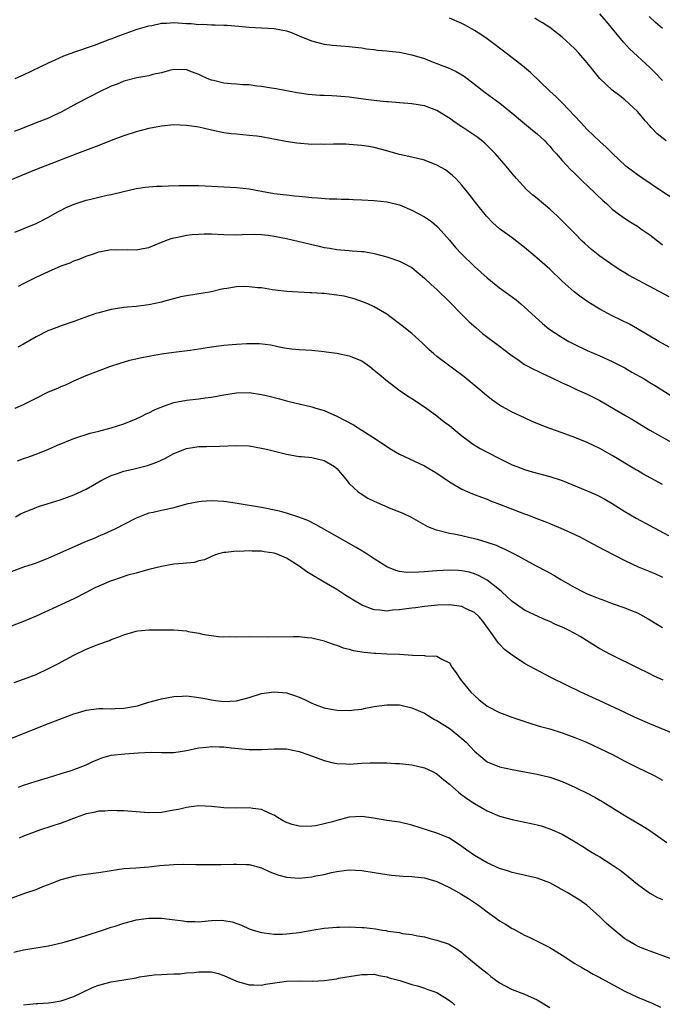
# Model space of a CAD drawing. Units: inches. Extents: x 2613000 to 2616000, y 1488000 to 1491000.
# Drawn here: x 2613308 to 2613411, y 1488451 to 1488608 of the extents above; entities that cross this region are included whole.
import ezdxf

# ---------------------------------------------------------------- set-up
doc = ezdxf.new("R2010")
doc.units = ezdxf.units.IN
doc.header["$MEASUREMENT"] = 0
doc.layers.add('LD26131488_2ft', color=16, linetype='Continuous')

msp = doc.modelspace()

# ---------------------------------------------------------------- linework, layer by layer
at = {"layer": 'LD26131488_2ft'}
for points, elevation in [([(2613411, 1488598.67), (2613409.87, 1488599.87), (2613409, 1488600.72), (2613405.73, 1488603.73), (2613404.77, 1488604.77), (2613402.07, 1488608.07), (2613401, 1488609.32)], 9416), ([(2613307.66, 1488599), (2613309, 1488599.56), (2613313, 1488601.49), (2613314.03, 1488601.97), (2613315.41, 1488602.59), (2613317, 1488603.18), (2613320.32, 1488604.32), (2613322.75, 1488605.25), (2613323, 1488605.33), (2613324.21, 1488605.79), (2613327.16, 1488606.84), (2613329, 1488607.39), (2613329.46, 1488607.46), (2613331, 1488607.79), (2613331.81, 1488607.81), (2613333, 1488607.9), (2613335, 1488607.78), (2613335.75, 1488607.75), (2613337, 1488607.62), (2613337.64, 1488607.64), (2613339, 1488607.53), (2613339.57, 1488607.57), (2613341, 1488607.49), (2613341.49, 1488607.49), (2613343.35, 1488607.35), (2613345, 1488607.17), (2613347, 1488607.05), (2613349, 1488606.98), (2613351, 1488606.6), (2613351.64, 1488606.36), (2613353, 1488605.81), (2613354.97, 1488604.97), (2613357, 1488604.44), (2613358.31, 1488604.31), (2613359, 1488604.23), (2613361, 1488604.09), (2613361.96, 1488603.96), (2613363, 1488603.87), (2613363.74, 1488603.74), (2613365, 1488603.62), (2613365.53, 1488603.53), (2613367, 1488603.4), (2613367.35, 1488603.35), (2613369, 1488603.17), (2613371, 1488602.77), (2613373, 1488602.15), (2613374.39, 1488601.61), (2613375, 1488601.39), (2613375.95, 1488601), (2613376.71, 1488600.71), (2613378.08, 1488600.08), (2613379.33, 1488599.33), (2613381, 1488598.09), (2613382.72, 1488596.72), (2613385.02, 1488595.02), (2613387, 1488593.44), (2613388.33, 1488592.33), (2613389.95, 1488591), (2613390.51, 1488590.51), (2613391, 1488590.13), (2613392.23, 1488589), (2613392.59, 1488588.59), (2613393, 1488588.18), (2613393.53, 1488587.53), (2613394.02, 1488587), (2613395, 1488585.88), (2613396.38, 1488584.38), (2613397, 1488583.82), (2613398.42, 1488582.42), (2613399, 1488581.88), (2613400.46, 1488580.46), (2613401.5, 1488579.5), (2613402.07, 1488579), (2613403, 1488578.14), (2613404.79, 1488576.79), (2613405.99, 1488575.99), (2613407, 1488575.38), (2613407.57, 1488575), (2613409, 1488574), (2613410.67, 1488572.67), (2613411, 1488572.44)], 9422), ([(2613413, 1488579.62), (2613410.88, 1488581), (2613407.88, 1488583), (2613407, 1488583.6), (2613405.17, 1488585), (2613403.02, 1488587), (2613402.02, 1488588.02), (2613401, 1488588.92), (2613399, 1488590.83), (2613397.98, 1488591.98), (2613395.05, 1488595.05), (2613394.05, 1488596.05), (2613392.99, 1488597), (2613389.92, 1488599.92), (2613388.65, 1488601), (2613386.08, 1488603), (2613383.45, 1488605), (2613383, 1488605.33), (2613382, 1488606), (2613381, 1488606.64), (2613379.5, 1488607.5), (2613379, 1488607.75), (2613377, 1488608.64)], 9420), ([(2613411.59, 1488589), (2613410.17, 1488590.17), (2613409.18, 1488591.18), (2613409, 1488591.4), (2613408.24, 1488592.24), (2613407.61, 1488593), (2613407, 1488593.69), (2613405.66, 1488595), (2613405, 1488595.57), (2613404.19, 1488596.19), (2613403, 1488597.13), (2613401, 1488599), (2613400.09, 1488600.09), (2613399, 1488601.5), (2613397.68, 1488603), (2613397, 1488603.71), (2613395.63, 1488605), (2613395, 1488605.57), (2613393, 1488607.14), (2613391.87, 1488607.87), (2613391, 1488608.37), (2613390.62, 1488608.62)], 9418), ([(2613411, 1488606.99), (2613409.91, 1488607.91), (2613408.9, 1488608.9)], 9414), ([(2613412.09, 1488564.09), (2613405.59, 1488567.59), (2613405, 1488567.96), (2613404.34, 1488568.34), (2613403.3, 1488569), (2613401, 1488570.59), (2613399.66, 1488571.66), (2613398.61, 1488572.61), (2613398.21, 1488573), (2613397, 1488574.24), (2613394.62, 1488576.62), (2613394.24, 1488577), (2613393, 1488578.14), (2613391, 1488579.81), (2613390.33, 1488580.33), (2613389.28, 1488581.28), (2613387.7, 1488583), (2613387, 1488583.83), (2613386.04, 1488585), (2613384.29, 1488587), (2613383.66, 1488587.66), (2613382.64, 1488588.64), (2613381.54, 1488589.54), (2613379, 1488591.24), (2613377.93, 1488591.93), (2613377, 1488592.64), (2613376.77, 1488592.77), (2613375, 1488593.89), (2613373, 1488594.64), (2613371, 1488594.95), (2613369, 1488595.09), (2613367.24, 1488595.24), (2613367, 1488595.24), (2613365.43, 1488595.43), (2613365, 1488595.46), (2613363.65, 1488595.65), (2613361, 1488595.99), (2613359, 1488596.18), (2613358.2, 1488596.2), (2613357, 1488596.26), (2613356.28, 1488596.28), (2613354.43, 1488596.43), (2613352.71, 1488596.71), (2613349.33, 1488597.33), (2613348.57, 1488597.43), (2613347, 1488597.71), (2613346.23, 1488597.77), (2613345, 1488597.95), (2613344.01, 1488597.99), (2613343, 1488598.05), (2613342.12, 1488598.12), (2613341, 1488598.23), (2613339.33, 1488598.67), (2613339, 1488598.74), (2613338.3, 1488599), (2613337.4, 1488599.4), (2613337, 1488599.64), (2613335.97, 1488599.97), (2613335, 1488600.39), (2613333, 1488600.42), (2613332.28, 1488600.28), (2613331, 1488599.88), (2613329.62, 1488599.62), (2613329, 1488599.42), (2613327.09, 1488599.1), (2613325, 1488598.54), (2613323.92, 1488598.08), (2613323, 1488597.74), (2613321, 1488596.79), (2613317.5, 1488595), (2613315, 1488593.63), (2613313.73, 1488593), (2613313, 1488592.67), (2613311, 1488591.92), (2613308.77, 1488591), (2613307.49, 1488590.51)], 9424), ([(2613412.07, 1488556.07), (2613410.45, 1488557), (2613407.02, 1488559.02), (2613405.73, 1488559.73), (2613404.41, 1488560.41), (2613403, 1488561.08), (2613401, 1488562.15), (2613399.23, 1488563.23), (2613398.05, 1488564.05), (2613396.92, 1488564.92), (2613395, 1488566.63), (2613393, 1488568.54), (2613391, 1488570.3), (2613390.61, 1488570.61), (2613389, 1488572), (2613387, 1488573.52), (2613385, 1488574.96), (2613383.92, 1488575.92), (2613382.92, 1488577), (2613381.18, 1488579.18), (2613380.32, 1488580.32), (2613379, 1488581.96), (2613378.01, 1488583), (2613377.5, 1488583.5), (2613376.37, 1488584.37), (2613375, 1488585.16), (2613373, 1488585.94), (2613371, 1488586.42), (2613369, 1488586.85), (2613367.32, 1488587.32), (2613367, 1488587.43), (2613365, 1488587.95), (2613364.11, 1488588.11), (2613363, 1488588.28), (2613361, 1488588.45), (2613360.47, 1488588.47), (2613358.51, 1488588.51), (2613357, 1488588.46), (2613356.47, 1488588.47), (2613355, 1488588.46), (2613352.63, 1488588.63), (2613350.9, 1488588.9), (2613349.23, 1488589.23), (2613348.65, 1488589.35), (2613347, 1488589.64), (2613346.25, 1488589.75), (2613345, 1488589.89), (2613343, 1488590.07), (2613342.16, 1488590.16), (2613341, 1488590.33), (2613339, 1488590.74), (2613337.9, 1488591), (2613337, 1488591.19), (2613335, 1488591.5), (2613333, 1488591.57), (2613331, 1488591.39), (2613329, 1488590.99), (2613327, 1488590.47), (2613325, 1488589.84), (2613324.4, 1488589.6), (2613323, 1488589.07), (2613321, 1488588.29), (2613317.61, 1488587), (2613315, 1488585.98), (2613312.38, 1488585), (2613311, 1488584.46), (2613307, 1488582.82)], 9426), ([(2613307.58, 1488574.42), (2613309.03, 1488575.03), (2613311, 1488575.84), (2613313, 1488576.82), (2613314.37, 1488577.63), (2613315, 1488577.93), (2613315.69, 1488578.31), (2613317.09, 1488578.91), (2613319, 1488579.53), (2613319.72, 1488579.72), (2613321, 1488580.01), (2613322.35, 1488580.35), (2613323, 1488580.45), (2613324.94, 1488580.94), (2613327, 1488581.4), (2613328.39, 1488581.61), (2613330.23, 1488581.77), (2613331, 1488581.78), (2613332.14, 1488581.86), (2613333.87, 1488581.87), (2613335, 1488581.92), (2613336.08, 1488581.92), (2613337, 1488581.9), (2613343, 1488581.58), (2613345, 1488581.35), (2613346.98, 1488580.98), (2613349, 1488580.63), (2613350.46, 1488580.46), (2613351, 1488580.38), (2613352.27, 1488580.27), (2613353, 1488580.17), (2613354.09, 1488580.09), (2613355, 1488579.97), (2613355.91, 1488579.92), (2613357.77, 1488579.77), (2613359, 1488579.74), (2613359.7, 1488579.7), (2613361, 1488579.69), (2613361.65, 1488579.65), (2613363, 1488579.62), (2613365, 1488579.52), (2613367, 1488579.3), (2613367.25, 1488579.25), (2613369, 1488578.8), (2613371, 1488577.98), (2613373, 1488576.91), (2613374.13, 1488576.13), (2613375, 1488575.41), (2613375.2, 1488575.2), (2613377, 1488573.18), (2613377.99, 1488571.99), (2613378.91, 1488571), (2613381, 1488568.95), (2613383, 1488567.13), (2613385, 1488565.56), (2613386.48, 1488564.48), (2613387.63, 1488563.63), (2613388.41, 1488563), (2613389, 1488562.49), (2613391.85, 1488559.85), (2613392.88, 1488559), (2613395, 1488557.63), (2613396.06, 1488557), (2613397, 1488556.5), (2613399, 1488555.53), (2613401, 1488554.69), (2613403, 1488553.81), (2613405, 1488552.76), (2613406.11, 1488552.11), (2613408.1, 1488551), (2613409, 1488550.46), (2613409.89, 1488549.89), (2613412.36, 1488548.36)], 9428), ([(2613308.18, 1488565.82), (2613309, 1488566.26), (2613311, 1488567.25), (2613313, 1488568.17), (2613315, 1488569.04), (2613316.43, 1488569.57), (2613317, 1488569.84), (2613317.88, 1488570.12), (2613319, 1488570.62), (2613320.14, 1488571), (2613321, 1488571.32), (2613321.35, 1488571.35), (2613323, 1488571.65), (2613323.64, 1488571.64), (2613325.66, 1488571.66), (2613327, 1488571.61), (2613327.79, 1488571.79), (2613329, 1488572.02), (2613331, 1488572.85), (2613332.56, 1488573.44), (2613333, 1488573.55), (2613333.64, 1488573.64), (2613335, 1488573.94), (2613335.92, 1488574.08), (2613337, 1488574.14), (2613337.83, 1488574.17), (2613339, 1488574.16), (2613341, 1488574.05), (2613343, 1488574.02), (2613343.91, 1488574.09), (2613345.88, 1488574.12), (2613347, 1488574.05), (2613348.06, 1488573.94), (2613349, 1488573.8), (2613351, 1488573.42), (2613354.58, 1488572.58), (2613355, 1488572.45), (2613356.22, 1488572.21), (2613357, 1488571.99), (2613357.88, 1488571.88), (2613359, 1488571.65), (2613359.62, 1488571.62), (2613361, 1488571.49), (2613361.47, 1488571.47), (2613363, 1488571.37), (2613363.33, 1488571.33), (2613365, 1488571.06), (2613367, 1488570.53), (2613369, 1488569.83), (2613369.57, 1488569.57), (2613370.87, 1488568.87), (2613371, 1488568.78), (2613373, 1488567.11), (2613374.08, 1488566.08), (2613375, 1488565.29), (2613377, 1488563.31), (2613379, 1488561.27), (2613380.15, 1488560.15), (2613381.2, 1488559.2), (2613382.28, 1488558.28), (2613385, 1488556.24), (2613385.69, 1488555.69), (2613387, 1488554.7), (2613387.91, 1488554.09), (2613389, 1488553.33), (2613390.5, 1488552.5), (2613391, 1488552.28), (2613391.86, 1488551.86), (2613393, 1488551.36), (2613395, 1488550.39), (2613396.11, 1488549.89), (2613397.31, 1488549.31), (2613399, 1488548.57), (2613400.05, 1488548.05), (2613401, 1488547.56), (2613405, 1488545.24), (2613406.4, 1488544.4), (2613409, 1488542.8), (2613413, 1488540.59)], 9430), ([(2613411, 1488534.14), (2613409.14, 1488535.14), (2613407.86, 1488535.86), (2613407, 1488536.36), (2613406.61, 1488536.61), (2613403, 1488538.8), (2613401, 1488539.89), (2613399, 1488540.84), (2613397, 1488541.68), (2613395, 1488542.41), (2613393, 1488543.11), (2613391.64, 1488543.64), (2613390.23, 1488544.23), (2613389, 1488544.77), (2613387, 1488545.69), (2613385, 1488546.82), (2613383.73, 1488547.73), (2613382.61, 1488548.61), (2613382.16, 1488549), (2613379.33, 1488551.33), (2613375, 1488554.6), (2613374.51, 1488555), (2613373.72, 1488555.72), (2613372.7, 1488556.7), (2613371, 1488558.25), (2613369.47, 1488559.47), (2613367.47, 1488561), (2613367, 1488561.34), (2613365, 1488562.54), (2613363.99, 1488563), (2613363.29, 1488563.29), (2613361.78, 1488563.78), (2613360.2, 1488564.2), (2613359, 1488564.4), (2613357, 1488564.65), (2613356.63, 1488564.63), (2613355, 1488564.77), (2613354.75, 1488564.75), (2613351, 1488564.95), (2613349.2, 1488565.2), (2613348.77, 1488565.23), (2613347, 1488565.53), (2613346.43, 1488565.57), (2613345, 1488565.73), (2613344.24, 1488565.76), (2613343, 1488565.72), (2613341.44, 1488565.44), (2613341, 1488565.41), (2613340.65, 1488565.35), (2613339, 1488564.94), (2613335, 1488564.3), (2613334.09, 1488564.09), (2613331.35, 1488563.35), (2613331, 1488563.24), (2613329, 1488562.83), (2613327.36, 1488562.64), (2613327, 1488562.59), (2613325.53, 1488562.47), (2613325, 1488562.42), (2613323, 1488562.12), (2613321, 1488561.58), (2613320.56, 1488561.44), (2613317, 1488560.18), (2613315, 1488559.51), (2613313.19, 1488558.81), (2613313, 1488558.73), (2613311, 1488557.71), (2613309, 1488556.57), (2613308.1, 1488556.1)], 9432), ([(2613307.65, 1488546.35), (2613309, 1488546.94), (2613311, 1488547.95), (2613313, 1488548.93), (2613314.45, 1488549.55), (2613315, 1488549.82), (2613315.86, 1488550.14), (2613317, 1488550.71), (2613319, 1488551.56), (2613322.77, 1488553), (2613324.45, 1488553.55), (2613325.99, 1488554.01), (2613327.6, 1488554.4), (2613329.28, 1488554.72), (2613331, 1488554.99), (2613333, 1488555.27), (2613335.61, 1488555.61), (2613337, 1488555.8), (2613339, 1488556.13), (2613341, 1488556.42), (2613343, 1488556.58), (2613344.66, 1488556.66), (2613346.67, 1488556.67), (2613348.46, 1488556.46), (2613350.1, 1488556.1), (2613351, 1488555.93), (2613351.81, 1488555.81), (2613353, 1488555.69), (2613355, 1488555.58), (2613357, 1488555.4), (2613357.34, 1488555.34), (2613359, 1488555.13), (2613361, 1488554.71), (2613361.53, 1488554.47), (2613363, 1488553.88), (2613364.29, 1488553), (2613365, 1488552.43), (2613365.76, 1488551.76), (2613366.85, 1488550.85), (2613369.12, 1488549.12), (2613370.31, 1488548.31), (2613371, 1488547.88), (2613373, 1488546.56), (2613375, 1488545.14), (2613376.18, 1488544.18), (2613377, 1488543.58), (2613377.68, 1488543), (2613379, 1488541.93), (2613380.22, 1488541), (2613380.67, 1488540.67), (2613381.91, 1488539.91), (2613383, 1488539.31), (2613385, 1488538.29), (2613387, 1488537.31), (2613387.75, 1488537), (2613389, 1488536.53), (2613390.19, 1488536.19), (2613393, 1488535.44), (2613395, 1488534.77), (2613399, 1488533.16), (2613400.49, 1488532.49), (2613401, 1488532.25), (2613401.79, 1488531.79), (2613403, 1488531.11), (2613405, 1488529.85), (2613406.8, 1488528.8), (2613409, 1488527.6), (2613412, 1488526)], 9434), ([(2613308.05, 1488537.95), (2613309, 1488538.3), (2613309.53, 1488538.47), (2613311, 1488539.02), (2613313, 1488539.81), (2613314.42, 1488540.42), (2613317, 1488541.49), (2613317.69, 1488541.69), (2613319, 1488542.15), (2613319.64, 1488542.36), (2613321, 1488542.67), (2613323, 1488543.19), (2613325, 1488543.83), (2613327, 1488544.62), (2613327.79, 1488545), (2613328.59, 1488545.41), (2613329, 1488545.6), (2613329.92, 1488546.08), (2613331.32, 1488546.68), (2613333, 1488547.23), (2613335, 1488547.62), (2613337, 1488547.83), (2613337.97, 1488547.97), (2613339, 1488548.09), (2613341, 1488548.46), (2613343, 1488548.78), (2613345, 1488548.82), (2613347, 1488548.53), (2613348.24, 1488548.24), (2613349.84, 1488547.84), (2613351, 1488547.52), (2613351.42, 1488547.42), (2613353, 1488547.01), (2613355, 1488546.57), (2613355.64, 1488546.36), (2613357, 1488545.97), (2613359, 1488545.05), (2613360.36, 1488544.36), (2613361.66, 1488543.66), (2613363, 1488542.85), (2613365.34, 1488541.34), (2613367, 1488540.2), (2613367.73, 1488539.73), (2613369.03, 1488539), (2613373, 1488537.13), (2613375, 1488535.95), (2613377, 1488534.59), (2613379, 1488533.42), (2613380.68, 1488532.68), (2613382.11, 1488532.11), (2613383, 1488531.8), (2613383.56, 1488531.56), (2613385, 1488531.02), (2613388.27, 1488529.73), (2613389, 1488529.46), (2613389.35, 1488529.35), (2613390.79, 1488528.79), (2613392.23, 1488528.23), (2613393, 1488527.9), (2613395.17, 1488527), (2613397, 1488526.18), (2613397.79, 1488525.79), (2613399, 1488525.17), (2613401.7, 1488523.7), (2613405, 1488521.99), (2613407.14, 1488521), (2613409, 1488520.27), (2613409.88, 1488519.88), (2613411, 1488519.35)], 9436), ([(2613307.71, 1488529), (2613308.52, 1488529.48), (2613309, 1488529.69), (2613310.1, 1488530.1), (2613311.38, 1488530.62), (2613315, 1488531.73), (2613317, 1488532.48), (2613319, 1488533.42), (2613321, 1488534.56), (2613321.27, 1488534.73), (2613321.79, 1488535), (2613323, 1488535.58), (2613323.84, 1488535.84), (2613325, 1488536.26), (2613326.66, 1488536.66), (2613328.79, 1488537.21), (2613330.27, 1488537.73), (2613331.64, 1488538.36), (2613333, 1488539.08), (2613335, 1488539.89), (2613337, 1488540.22), (2613338.22, 1488540.22), (2613340.27, 1488540.27), (2613343, 1488540.4), (2613345, 1488540.3), (2613346.13, 1488540.13), (2613347, 1488539.97), (2613347.8, 1488539.8), (2613351, 1488538.98), (2613353, 1488538.63), (2613353.36, 1488538.64), (2613355, 1488538.46), (2613355.69, 1488538.31), (2613357, 1488537.98), (2613358.64, 1488537), (2613359, 1488536.68), (2613360.45, 1488535), (2613361, 1488534.33), (2613362.44, 1488533), (2613362.74, 1488532.74), (2613363.99, 1488531.99), (2613365, 1488531.48), (2613367.66, 1488530.34), (2613369.58, 1488529.58), (2613370.91, 1488528.91), (2613373.47, 1488527.47), (2613374.9, 1488526.9), (2613375.14, 1488526.86), (2613377, 1488526.38), (2613377.72, 1488526.28), (2613379, 1488525.98), (2613380.31, 1488525.69), (2613381, 1488525.52), (2613381.41, 1488525.41), (2613382.95, 1488524.95), (2613384.44, 1488524.44), (2613385, 1488524.18), (2613385.84, 1488523.84), (2613387.42, 1488523), (2613390.84, 1488521.16), (2613392.38, 1488520.38), (2613393.68, 1488519.68), (2613394.8, 1488519), (2613397, 1488517.7), (2613398.35, 1488517), (2613399, 1488516.71), (2613400.23, 1488516.23), (2613401, 1488515.9), (2613401.67, 1488515.67), (2613403, 1488515.17), (2613405, 1488514.48), (2613405.92, 1488514.08), (2613407, 1488513.64), (2613408.72, 1488512.72), (2613409, 1488512.55), (2613409.95, 1488511.95), (2613411, 1488511.31)], 9438), ([(2613411.11, 1488502.89), (2613409.59, 1488503.59), (2613409, 1488503.9), (2613407, 1488504.85), (2613402.72, 1488507), (2613401, 1488507.92), (2613400.32, 1488508.32), (2613397.86, 1488509.86), (2613397, 1488510.35), (2613395.79, 1488511), (2613395.25, 1488511.25), (2613393.85, 1488511.85), (2613393, 1488512.25), (2613392.46, 1488512.47), (2613391.29, 1488513), (2613389, 1488514.1), (2613387.68, 1488515), (2613387, 1488515.48), (2613386.23, 1488516.23), (2613385.37, 1488517), (2613385, 1488517.31), (2613383, 1488518.88), (2613381.62, 1488519.62), (2613381, 1488519.89), (2613380.14, 1488520.14), (2613379, 1488520.39), (2613378.43, 1488520.43), (2613377, 1488520.49), (2613375, 1488520.39), (2613374.31, 1488520.31), (2613373, 1488520.23), (2613372.13, 1488520.13), (2613370.12, 1488520.12), (2613369, 1488520.28), (2613368.42, 1488520.42), (2613366.99, 1488520.99), (2613365, 1488522.26), (2613363.87, 1488523), (2613363.35, 1488523.35), (2613363, 1488523.55), (2613362.1, 1488524.1), (2613358.29, 1488526.29), (2613355.72, 1488527.73), (2613354.39, 1488528.39), (2613352.96, 1488528.96), (2613351, 1488529.57), (2613349.87, 1488529.87), (2613347, 1488530.46), (2613343.12, 1488531.12), (2613341.38, 1488531.38), (2613341, 1488531.43), (2613339, 1488531.54), (2613337.41, 1488531.41), (2613337, 1488531.4), (2613335.01, 1488530.99), (2613333, 1488530.45), (2613331.82, 1488530.17), (2613331, 1488530), (2613329.69, 1488529.69), (2613329, 1488529.55), (2613328.57, 1488529.43), (2613327, 1488528.8), (2613323.58, 1488527), (2613323, 1488526.73), (2613321.8, 1488526.2), (2613321, 1488525.88), (2613320.4, 1488525.6), (2613319, 1488525.04), (2613313, 1488522.39), (2613311, 1488521.61), (2613310.55, 1488521.45), (2613309, 1488520.97), (2613307, 1488520.21)], 9440), ([(2613413, 1488494.26), (2613409, 1488495.93), (2613408.26, 1488496.26), (2613406.56, 1488497), (2613405, 1488497.72), (2613401, 1488499.61), (2613397.95, 1488501), (2613393.28, 1488503.28), (2613390.66, 1488504.66), (2613389, 1488505.58), (2613387, 1488506.9), (2613385.81, 1488507.81), (2613385, 1488508.63), (2613384.82, 1488508.82), (2613384.72, 1488509), (2613384.11, 1488509.89), (2613382.33, 1488512.33), (2613381.75, 1488513), (2613381, 1488513.69), (2613379.68, 1488514.32), (2613379, 1488514.67), (2613377, 1488514.95), (2613375.12, 1488514.88), (2613373, 1488514.65), (2613371.56, 1488514.44), (2613371, 1488514.4), (2613369.77, 1488514.23), (2613369, 1488514.13), (2613367.93, 1488514.07), (2613367, 1488513.95), (2613365.89, 1488514.11), (2613365, 1488514.14), (2613363, 1488514.9), (2613362.83, 1488515), (2613361.68, 1488515.68), (2613361, 1488516.11), (2613360.44, 1488516.44), (2613359, 1488517.37), (2613357.98, 1488517.98), (2613357, 1488518.55), (2613355, 1488519.74), (2613354.22, 1488520.22), (2613353, 1488521.1), (2613351, 1488522.38), (2613349.49, 1488523), (2613349, 1488523.17), (2613347.4, 1488523.4), (2613347, 1488523.49), (2613345.49, 1488523.49), (2613345, 1488523.55), (2613343.44, 1488523.44), (2613343, 1488523.49), (2613341.27, 1488523.27), (2613341, 1488523.28), (2613339.89, 1488523), (2613339, 1488522.67), (2613337.87, 1488522.13), (2613337, 1488521.95), (2613336.28, 1488521.72), (2613335, 1488521.61), (2613334.48, 1488521.52), (2613333, 1488521.41), (2613331, 1488521.08), (2613329, 1488520.56), (2613328.43, 1488520.43), (2613327, 1488520), (2613325.66, 1488519.66), (2613323.19, 1488518.81), (2613323, 1488518.77), (2613321, 1488517.92), (2613320.36, 1488517.64), (2613319, 1488516.88), (2613317, 1488515.88), (2613313.66, 1488514.34), (2613313, 1488514.02), (2613312.29, 1488513.71), (2613311, 1488513.11), (2613309, 1488512.27), (2613307, 1488511.55)], 9442), ([(2613307.49, 1488502.51), (2613309, 1488503.04), (2613311, 1488503.83), (2613313, 1488504.75), (2613314.48, 1488505.52), (2613317, 1488506.91), (2613319, 1488507.85), (2613321, 1488508.64), (2613322.74, 1488509.26), (2613323, 1488509.39), (2613324.19, 1488509.81), (2613325, 1488510.16), (2613327, 1488510.73), (2613327.22, 1488510.78), (2613329, 1488510.94), (2613330.94, 1488510.94), (2613331.05, 1488510.95), (2613333, 1488510.93), (2613335, 1488510.77), (2613335.3, 1488510.7), (2613337, 1488510.41), (2613337.78, 1488510.22), (2613339, 1488510.03), (2613340.11, 1488509.88), (2613341, 1488509.84), (2613341.86, 1488509.86), (2613343, 1488509.83), (2613345, 1488509.86), (2613348.16, 1488509.84), (2613352.11, 1488509.89), (2613353, 1488509.86), (2613354.26, 1488509.74), (2613355, 1488509.64), (2613356.76, 1488509.24), (2613357, 1488509.18), (2613357.55, 1488509), (2613358.61, 1488508.61), (2613359, 1488508.49), (2613360.05, 1488508.05), (2613361, 1488507.85), (2613361.65, 1488507.65), (2613363.39, 1488507.39), (2613365, 1488507.22), (2613365.22, 1488507.22), (2613367, 1488507.12), (2613369.04, 1488507.04), (2613371.08, 1488506.92), (2613373, 1488506.86), (2613373.2, 1488506.8), (2613375, 1488506.74), (2613375.76, 1488506.24), (2613377, 1488505.66), (2613377.4, 1488505), (2613378.08, 1488504.08), (2613378.76, 1488503), (2613379, 1488502.73), (2613380.42, 1488501), (2613381, 1488500.44), (2613381.76, 1488499.76), (2613382.69, 1488499), (2613383, 1488498.77), (2613385, 1488497.75), (2613386.98, 1488497), (2613389.98, 1488495.98), (2613391, 1488495.69), (2613391.51, 1488495.51), (2613393, 1488495.11), (2613395, 1488494.49), (2613397, 1488493.77), (2613398.89, 1488493), (2613401, 1488492.02), (2613403.04, 1488491.04), (2613405, 1488489.97), (2613407, 1488488.95), (2613409.66, 1488487.66), (2613411, 1488486.95)], 9444), ([(2613306.57, 1488493.43), (2613310.43, 1488495), (2613313, 1488496.01), (2613317, 1488497.54), (2613318.13, 1488497.87), (2613319, 1488498.14), (2613321, 1488498.37), (2613321.63, 1488498.37), (2613323, 1488498.33), (2613323.63, 1488498.37), (2613325, 1488498.41), (2613327.18, 1488498.82), (2613327.85, 1488499), (2613329, 1488499.37), (2613331, 1488499.95), (2613333, 1488500.31), (2613334.34, 1488500.34), (2613335, 1488500.38), (2613336.23, 1488500.23), (2613337, 1488500.16), (2613337.96, 1488499.96), (2613339, 1488499.77), (2613339.66, 1488499.66), (2613341, 1488499.49), (2613343, 1488499.63), (2613345, 1488500.16), (2613347, 1488500.77), (2613349, 1488501.07), (2613351, 1488500.9), (2613352.43, 1488500.43), (2613353, 1488500.21), (2613353.83, 1488499.83), (2613355, 1488499.23), (2613355.58, 1488499), (2613357, 1488498.5), (2613359, 1488498.14), (2613361, 1488498.05), (2613361.84, 1488498.16), (2613363, 1488498.27), (2613363.59, 1488498.41), (2613365, 1488498.68), (2613367, 1488498.99), (2613369, 1488498.96), (2613371, 1488498.5), (2613373, 1488497.62), (2613374.63, 1488496.63), (2613375, 1488496.46), (2613377.12, 1488495.11), (2613379, 1488493.61), (2613379.67, 1488493), (2613380.32, 1488492.32), (2613381, 1488491.57), (2613383, 1488489.89), (2613385, 1488489.05), (2613387, 1488488.65), (2613389, 1488488.29), (2613391, 1488487.9), (2613393, 1488487.43), (2613393.32, 1488487.32), (2613395, 1488486.74), (2613397, 1488485.83), (2613397.56, 1488485.56), (2613398.89, 1488484.89), (2613400.2, 1488484.2), (2613401, 1488483.76), (2613401.48, 1488483.48), (2613405, 1488481.27), (2613406.46, 1488480.46), (2613407.72, 1488479.72), (2613409, 1488478.91), (2613411.72, 1488477)], 9446), ([(2613308.19, 1488485.81), (2613309, 1488486.15), (2613311, 1488486.79), (2613313, 1488487.36), (2613315, 1488488.01), (2613316.45, 1488488.45), (2613317, 1488488.63), (2613318.05, 1488489), (2613319, 1488489.37), (2613320.07, 1488489.93), (2613321, 1488490.29), (2613321.5, 1488490.5), (2613323, 1488490.91), (2613325.17, 1488491.17), (2613327.31, 1488491.31), (2613329.39, 1488491.39), (2613331, 1488491.36), (2613331.38, 1488491.38), (2613333, 1488491.38), (2613335, 1488491.66), (2613337, 1488492.09), (2613338.21, 1488492.21), (2613339, 1488492.33), (2613340.26, 1488492.26), (2613341, 1488492.26), (2613342.12, 1488492.12), (2613345, 1488491.82), (2613347, 1488491.81), (2613349, 1488491.94), (2613351, 1488491.93), (2613353, 1488491.54), (2613354.57, 1488491), (2613357, 1488490.07), (2613358.22, 1488489.78), (2613359, 1488489.58), (2613360.46, 1488489.54), (2613361, 1488489.51), (2613363, 1488489.64), (2613364.32, 1488489.68), (2613365, 1488489.72), (2613366.3, 1488489.7), (2613367, 1488489.7), (2613368.39, 1488489.61), (2613369, 1488489.61), (2613369.56, 1488489.56), (2613371, 1488489.37), (2613373, 1488488.89), (2613374.3, 1488488.3), (2613375, 1488487.93), (2613376.1, 1488487), (2613377, 1488486.3), (2613378.45, 1488485), (2613378.75, 1488484.75), (2613379, 1488484.6), (2613379.91, 1488483.91), (2613381, 1488483.21), (2613383, 1488482.02), (2613385, 1488481.21), (2613387, 1488480.66), (2613390.04, 1488480.04), (2613391, 1488479.81), (2613391.63, 1488479.63), (2613393, 1488479.19), (2613395, 1488478.29), (2613397.08, 1488477.08), (2613398.32, 1488476.32), (2613399.53, 1488475.53), (2613400.41, 1488475), (2613401, 1488474.67), (2613403, 1488473.44), (2613404.44, 1488472.44), (2613405, 1488471.98), (2613405.56, 1488471.56), (2613407, 1488470.32), (2613409, 1488468.9), (2613410.22, 1488468.22), (2613411, 1488467.86)], 9448), ([(2613413, 1488458.21), (2613409.46, 1488459.46), (2613408.02, 1488460.02), (2613407, 1488460.45), (2613406.64, 1488460.64), (2613405.37, 1488461.37), (2613405, 1488461.62), (2613403.12, 1488463.12), (2613402.07, 1488464.07), (2613401, 1488465.12), (2613398.93, 1488467), (2613397.79, 1488467.79), (2613397, 1488468.28), (2613395.78, 1488469), (2613393, 1488470.52), (2613391, 1488471.28), (2613387.99, 1488471.99), (2613387, 1488472.21), (2613386.42, 1488472.42), (2613385, 1488472.85), (2613383, 1488473.76), (2613381, 1488474.92), (2613379.78, 1488475.78), (2613379, 1488476.35), (2613377, 1488477.66), (2613375, 1488478.5), (2613371, 1488479.77), (2613369, 1488480.21), (2613367, 1488480.49), (2613364.85, 1488480.85), (2613363, 1488481.12), (2613361, 1488481.01), (2613359, 1488480.51), (2613358.3, 1488480.3), (2613357, 1488479.96), (2613355.67, 1488479.67), (2613355, 1488479.58), (2613353.54, 1488479.54), (2613353, 1488479.58), (2613351.87, 1488479.87), (2613351, 1488480.17), (2613350.47, 1488480.47), (2613349.52, 1488481), (2613349, 1488481.33), (2613348.43, 1488481.57), (2613347, 1488482.28), (2613345.6, 1488482.4), (2613345, 1488482.51), (2613343, 1488482.46), (2613341, 1488482.53), (2613339, 1488482.76), (2613337, 1488482.86), (2613335.37, 1488482.63), (2613335, 1488482.6), (2613333.72, 1488482.28), (2613333, 1488482.13), (2613331, 1488481.78), (2613329, 1488481.74), (2613327, 1488481.9), (2613325, 1488482.04), (2613323.95, 1488482.05), (2613323, 1488482.08), (2613321.99, 1488482.01), (2613321, 1488481.99), (2613320.2, 1488481.8), (2613319, 1488481.58), (2613318.59, 1488481.41), (2613317.41, 1488481), (2613315, 1488480.05), (2613311.72, 1488479), (2613309, 1488477.98), (2613308.3, 1488477.7)], 9450), ([(2613307, 1488468.1), (2613309.51, 1488469), (2613311, 1488469.5), (2613312.05, 1488469.95), (2613313, 1488470.29), (2613313.51, 1488470.49), (2613315, 1488471.06), (2613317, 1488471.6), (2613317.75, 1488471.75), (2613319, 1488471.94), (2613320.11, 1488472.11), (2613321, 1488472.22), (2613323, 1488472.54), (2613325, 1488472.81), (2613326.93, 1488472.93), (2613329, 1488473.09), (2613330.71, 1488473.29), (2613333, 1488473.47), (2613334.5, 1488473.5), (2613336.52, 1488473.48), (2613337, 1488473.45), (2613340.55, 1488473.45), (2613342.5, 1488473.5), (2613343, 1488473.54), (2613344.52, 1488473.48), (2613345, 1488473.48), (2613347, 1488472.92), (2613348.31, 1488472.31), (2613349, 1488472.04), (2613349.77, 1488471.77), (2613351, 1488471.43), (2613353, 1488471.3), (2613355, 1488471.5), (2613355.64, 1488471.64), (2613357, 1488471.88), (2613358.17, 1488472.17), (2613359, 1488472.33), (2613360.56, 1488472.56), (2613361, 1488472.61), (2613363, 1488472.54), (2613365, 1488472.21), (2613367, 1488471.86), (2613367.76, 1488471.76), (2613369.59, 1488471.59), (2613371, 1488471.58), (2613371.49, 1488471.49), (2613373, 1488471.35), (2613375, 1488470.74), (2613377, 1488469.79), (2613378.44, 1488469), (2613378.79, 1488468.79), (2613379, 1488468.67), (2613380.02, 1488468.02), (2613381, 1488467.43), (2613381.64, 1488467), (2613383, 1488465.94), (2613384.31, 1488465), (2613385, 1488464.46), (2613385.95, 1488463.95), (2613387, 1488463.26), (2613387.19, 1488463.19), (2613389, 1488462.2), (2613389.81, 1488461.81), (2613391.43, 1488461), (2613392.5, 1488460.5), (2613393, 1488460.24), (2613395, 1488459), (2613397, 1488457.68), (2613398.11, 1488457), (2613398.68, 1488456.68), (2613399, 1488456.52), (2613399.95, 1488455.95), (2613401, 1488455.42), (2613401.26, 1488455.26), (2613405, 1488453.22), (2613407, 1488452.29), (2613409.35, 1488451.35), (2613410.71, 1488450.7)], 9452), ([(2613307.47, 1488459.47), (2613309, 1488459.83), (2613310.02, 1488460.02), (2613313, 1488460.5), (2613315.27, 1488461), (2613316.62, 1488461.38), (2613319, 1488462.11), (2613321.6, 1488463), (2613323, 1488463.45), (2613323.63, 1488463.63), (2613325, 1488464.09), (2613326.47, 1488464.47), (2613327, 1488464.64), (2613329, 1488464.91), (2613331, 1488464.88), (2613332.7, 1488464.7), (2613334.48, 1488464.48), (2613335, 1488464.39), (2613336.37, 1488464.37), (2613337, 1488464.33), (2613338.49, 1488464.49), (2613339, 1488464.52), (2613340.57, 1488464.57), (2613341, 1488464.55), (2613342.32, 1488464.32), (2613343.8, 1488463.8), (2613345, 1488463.22), (2613345.16, 1488463.16), (2613345.65, 1488463), (2613347, 1488462.6), (2613347.42, 1488462.58), (2613349, 1488462.36), (2613350.36, 1488462.36), (2613351, 1488462.4), (2613351.52, 1488462.48), (2613353, 1488462.64), (2613355.02, 1488462.98), (2613357, 1488463.28), (2613359, 1488463.46), (2613359.46, 1488463.46), (2613361, 1488463.51), (2613363, 1488463.43), (2613363.4, 1488463.4), (2613365.18, 1488463.18), (2613366.25, 1488463), (2613366.91, 1488462.91), (2613367.15, 1488462.85), (2613369, 1488462.59), (2613369.52, 1488462.48), (2613371, 1488462.29), (2613371.92, 1488462.08), (2613373, 1488461.9), (2613373.72, 1488461.72), (2613375, 1488461.38), (2613376.8, 1488460.8), (2613377, 1488460.69), (2613378.05, 1488460.05), (2613379, 1488459.41), (2613379.21, 1488459.21), (2613381.87, 1488457), (2613383, 1488456.11), (2613383.6, 1488455.6), (2613385, 1488454.56), (2613385.89, 1488454.11), (2613387, 1488453.49), (2613389, 1488452.79), (2613391, 1488451.85), (2613391.52, 1488451.52), (2613393, 1488450.63)], 9454), ([(2613309, 1488451.07), (2613311, 1488451.28), (2613311.28, 1488451.28), (2613313, 1488451.38), (2613313.43, 1488451.43), (2613315, 1488451.69), (2613317, 1488452.37), (2613318.24, 1488453), (2613320.12, 1488453.88), (2613321, 1488454.2), (2613321.61, 1488454.39), (2613323, 1488454.73), (2613325, 1488455.05), (2613327, 1488455.4), (2613327.53, 1488455.53), (2613329.85, 1488455.85), (2613331, 1488455.92), (2613331.95, 1488455.95), (2613333, 1488456.02), (2613334.02, 1488456.02), (2613335, 1488456.16), (2613336.24, 1488456.24), (2613337, 1488456.36), (2613338.36, 1488456.36), (2613339, 1488456.35), (2613340.08, 1488456.08), (2613341, 1488455.77), (2613343, 1488454.84), (2613345, 1488454.25), (2613345.74, 1488454.26), (2613347, 1488454.22), (2613347.65, 1488454.35), (2613351, 1488454.83), (2613353, 1488454.87), (2613355.18, 1488454.82), (2613357, 1488454.96), (2613359, 1488455.23), (2613359.3, 1488455.3), (2613363, 1488455.9), (2613363.89, 1488455.89), (2613365, 1488455.96), (2613365.74, 1488455.74), (2613367, 1488455.56), (2613367.39, 1488455.39), (2613369.06, 1488454.94), (2613371, 1488454.29), (2613371.9, 1488454.1), (2613373, 1488453.75), (2613373.53, 1488453.53), (2613375, 1488453.01), (2613376.24, 1488452.24), (2613377, 1488451.74), (2613377.43, 1488451.43), (2613377.85, 1488451)], 9456)]:
    msp.add_lwpolyline(points, dxfattribs=dict(at, elevation=elevation))

doc.saveas('drawing.dxf')
